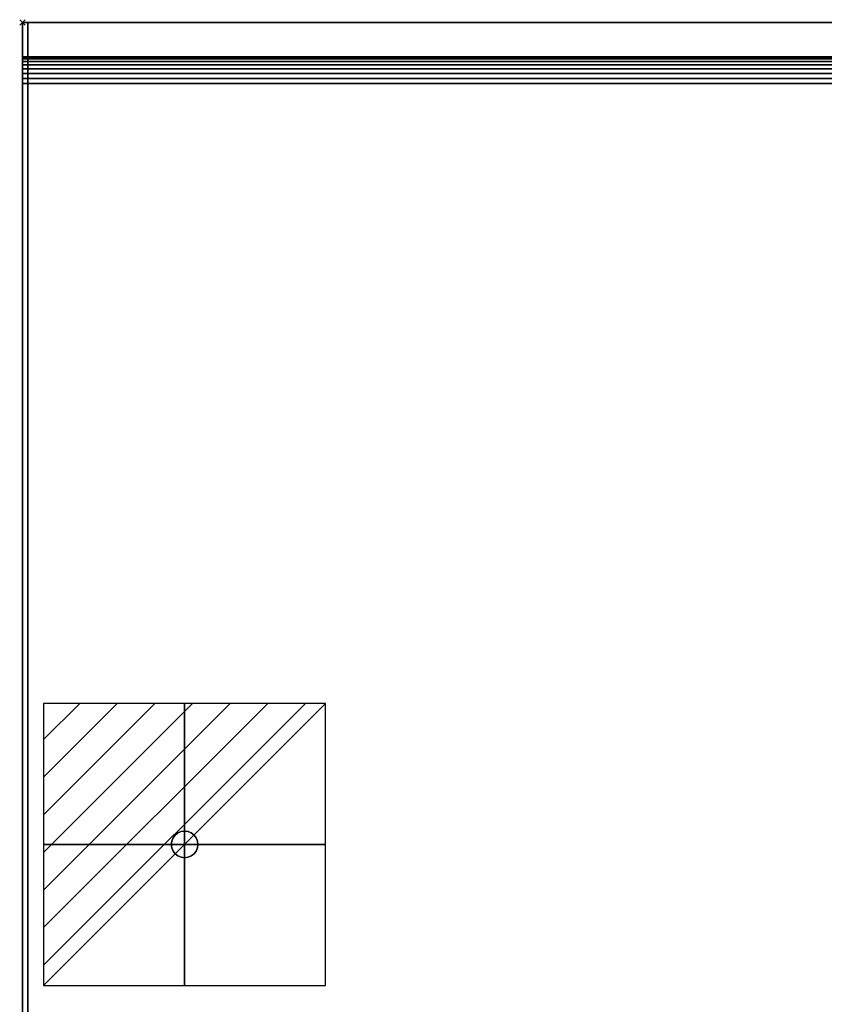
# Model space of a CAD drawing. Units: millimetres. Extents: x -1 to 1700, y -1098 to 1.
# Drawn here: x -1 to 302, y -369 to 1 of the extents above; entities that cross this region are included whole.
import ezdxf

# ---------------------------------------------------------------- set-up
doc = ezdxf.new("R2010")
doc.units = ezdxf.units.MM
doc.header["$PDMODE"] = 3
doc.linetypes.add('NASCOSTA', pattern=[9.525, 6.35, -3.175])
for name, color, linetype in [('IQ_200_2D', 1, 'Continuous'), ('IQ_200_3D', 1, 'Continuous'), ('IQ_204_3D', 7, 'Continuous'), ('IQ_CON_ELECTRICITY_INT', 7, 'Continuous'), ('IQ_INS_3D', 3, 'Continuous')]:
    doc.layers.add(name, color=color, linetype=linetype)

# ---------------------------------------------------------------- blocks, each defined once
blk = doc.blocks.new('*X100')
at = {"color": 0}
for p, q in [((286.774344, 2204.447934), (296.618251, 2214.291842)), ((286.774344, 2205.862148), (295.204037, 2214.291842)), ((286.774344, 2207.276361), (293.789824, 2214.291842)), ((286.774344, 2208.690575), (292.37561, 2214.291842)), ((286.774344, 2210.104788), (290.961397, 2214.291842)), ((286.774344, 2211.519002), (289.547183, 2214.291842)), ((286.774344, 2212.933216), (288.13297, 2214.291842))]:
    blk.add_line(p, q, dxfattribs=at)
blk = doc.blocks.new('electricity')
for p, q in [((2.121, 2.121), (-2.121, 2.121)), ((-2.121, 2.121), (-2.121, -2.121)), ((-2.121, -2.121), (2.121, 2.121)), ((2.121, -2.121), (2.121, 2.121)), ((-2.121, -2.121), (2.121, -2.121))]:
    blk.add_line(p, q)
at = {"extrusion": (-1, 0, 0)}
for p, q in [((0, -2.121, 2.121), (0, 2.121, 2.121)), ((0, 2.121, -2.121), (0, -2.121, -2.121)), ((0, 2.121, 2.121), (0, 2.121, -2.121)), ((0, 2.121, -2.121), (0, -2.121, 2.121)), ((0, -2.121, -2.121), (0, -2.121, 2.121))]:
    blk.add_line(p, q, dxfattribs=at)
at = {"extrusion": (0, -1, 0)}
for p, q in [((2.121, 0, 2.121), (-2.121, 0, 2.121)), ((-2.121, 0, -2.121), (2.121, 0, -2.121)), ((-2.121, 0, 2.121), (-2.121, 0, -2.121)), ((-2.121, 0, -2.121), (2.121, 0, 2.121)), ((2.121, 0, -2.121), (2.121, 0, 2.121))]:
    blk.add_line(p, q, dxfattribs=at)
at = {"xscale": 0.4000000000000909, "yscale": 0.4000000000000909, "zscale": 0.4000000000000909}
blk.add_blockref('*X100', (-116.831, -883.595), dxfattribs=at)
at = {"extrusion": (-1, 0, 0), "xscale": 0.3999999999999773, "yscale": 0.3999999999999773, "zscale": 0.3999999999999773}
blk.add_blockref('*X100', (-116.831, -883.595), dxfattribs=at)
at = {"extrusion": (0, -1, 0), "xscale": 0.4000000000000909, "yscale": 0.4000000000000909, "zscale": 0.4000000000000909}
blk.add_blockref('*X100', (-116.831, -883.595), dxfattribs=at)
blk = doc.blocks.new('iq_con_ele3d')
at = {"layer": 'IQ_204_3D'}
for points, invisible_edges in [([(-3.54, 3.54, -4.96), (-1.29, 4.83, -4.96), (0, 5, -4.96), (1.29, 4.83, -4.96)], 9), ([(1.29, 4.83, -4.96), (1.29, 4.83, -4.96), (2.5, 4.33, -4.96), (-3.54, 3.54, -4.96)], 13), ([(-2.5, 4.33, -4.96), (-2.5, 4.33, -4.96), (-1.29, 4.83, -4.96), (-3.54, 3.54, -4.96)], 4), ([(-3.54, 3.54, -4.96), (2.5, 4.33, -4.96), (3.54, 3.54, -4.96), (4.33, 2.5, -4.96)], 9), ([(-3.54, 3.54), (-2.5, 4.33), (-2.5, 4.33, -4.96), (-3.54, 3.54, -4.96)], 10), ([(-2.5, 4.33), (-1.29, 4.83), (-1.29, 4.83, -4.96), (-2.5, 4.33, -4.96)], 10), ([(0, 5, -4.96), (-1.29, 4.83, -4.96), (-1.29, 4.83), (0, 5)], 10), ([(0, 5), (1.29, 4.83), (1.29, 4.83, -4.96), (0, 5, -4.96)], 10), ([(1.29, 4.83), (2.5, 4.33), (2.5, 4.33, -4.96), (1.29, 4.83, -4.96)], 10), ([(2.5, 4.33), (3.54, 3.54), (3.54, 3.54, -4.96), (2.5, 4.33, -4.96)], 10), ([(-5, 0, -4.96), (-4.83, 1.29, -4.96), (-4.33, -2.5, -4.96), (-4.83, -1.29, -4.96)], 2), ([(-5, 0), (-4.83, 1.29), (-4.83, 1.29, -4.96), (-5, 0, -4.96)], 2), ([(-5, 0, -4.96), (-4.83, -1.29, -4.96), (-4.83, -1.29), (-5, 0)], 2), ([(-4.33, 2.5, -4.96), (-4.33, 2.5, -4.96), (-3.54, 3.54, -4.96), (-4.83, 1.29, -4.96)], 4), ([(-4.83, 1.29), (-4.33, 2.5), (-4.33, 2.5, -4.96), (-4.83, 1.29, -4.96)], 10), ([(-4.33, 2.5), (-3.54, 3.54), (-3.54, 3.54, -4.96), (-4.33, 2.5, -4.96)], 10), ([(3.54, 3.54), (4.33, 2.5), (4.33, 2.5, -4.96), (3.54, 3.54, -4.96)], 10), ([(4.33, 2.5, -4.96), (4.83, 1.29, -4.96), (5, 0, -4.96), (4.83, -1.29, -4.96)], 8), ([(4.33, 2.5), (4.83, 1.29), (4.83, 1.29, -4.96), (4.33, 2.5, -4.96)], 10), ([(5, 0, -4.96), (4.83, 1.29, -4.96), (4.83, 1.29), (5, 0)], 2), ([(5, 0), (4.83, -1.29), (4.83, -1.29, -4.96), (5, 0, -4.96)], 2), ([(-4.33, -2.5), (-4.83, -1.29), (-4.83, -1.29, -4.96), (-4.33, -2.5, -4.96)], 10), ([(-3.54, -3.54, -4.96), (-3.54, -3.54, -4.96), (-4.33, -2.5, -4.96), (-2.5, -4.33, -4.96)], 4), ([(-3.54, -3.54), (-4.33, -2.5), (-4.33, -2.5, -4.96), (-3.54, -3.54, -4.96)], 10), ([(-2.5, -4.33), (-3.54, -3.54), (-3.54, -3.54, -4.96), (-2.5, -4.33, -4.96)], 10), ([(-2.5, -4.33, -4.96), (4.83, -1.29, -4.96), (3.54, -3.54, -4.96), (2.5, -4.33, -4.96)], 11), ([(3.54, -3.54), (2.5, -4.33), (2.5, -4.33, -4.96), (3.54, -3.54, -4.96)], 10), ([(4.33, -2.5, -4.96), (4.33, -2.5, -4.96), (3.54, -3.54, -4.96), (4.83, -1.29, -4.96)], 4), ([(4.33, -2.5), (3.54, -3.54), (3.54, -3.54, -4.96), (4.33, -2.5, -4.96)], 10), ([(4.83, -1.29), (4.33, -2.5), (4.33, -2.5, -4.96), (4.83, -1.29, -4.96)], 10), ([(-1.29, -4.83, -4.96), (-1.29, -4.83, -4.96), (-2.5, -4.33, -4.96), (2.5, -4.33, -4.96)], 13), ([(-1.29, -4.83), (-2.5, -4.33), (-2.5, -4.33, -4.96), (-1.29, -4.83, -4.96)], 10), ([(0, -5, -4.96), (-1.29, -4.83, -4.96), (2.5, -4.33, -4.96), (1.29, -4.83, -4.96)], 2), ([(0, -5), (-1.29, -4.83), (-1.29, -4.83, -4.96), (0, -5, -4.96)], 10), ([(0, -5, -4.96), (1.29, -4.83, -4.96), (1.29, -4.83), (0, -5)], 10), ([(2.5, -4.33), (1.29, -4.83), (1.29, -4.83, -4.96), (2.5, -4.33, -4.96)], 10)]:
    blk.add_3dface(points, dxfattribs=dict(at, invisible_edges=invisible_edges))

msp = doc.modelspace()

# ---------------------------------------------------------------- linework, layer by layer
at = {"layer": 'IQ_200_2D'}
msp.add_line((0, -13), (1699, -13), dxfattribs=at)
msp.add_lwpolyline([(0, 0), (1699, 0), (1699, -700), (0, -700)], close=True, dxfattribs=at)
at = {"layer": 'IQ_200_2D', "color": 7, "linetype": 'NASCOSTA', "ltscale": 10}
msp.add_lwpolyline([(2, 0), (1697, 0), (1697, -695), (2, -695)], close=True, dxfattribs=at)
at = {"layer": 'IQ_200_3D'}
for points in [[(1699, 0, 800), (0, 0, 800), (0, 0, 950), (1699, 0, 950)], [(1699, 0, 950), (0, 0, 950), (0, -13, 950), (1699, -13, 950)], [(2, 0, 150), (1697, 0, 150), (1697, -645, 150), (2, -645, 150)], [(2, 0, 800), (1697, 0, 800), (1697, 0, 150), (2, 0, 150)], [(2, 0, 800), (1697, 0, 800), (1697, -645, 800), (2, -645, 800)]]:
    msp.add_3dface(points, dxfattribs=at)
at = {"layer": 'IQ_200_3D', "invisible_edges": 2}
msp.add_3dface([(2, -645, 150), (2, -645, 800), (2, 0, 800), (2, 0, 150)], dxfattribs=at)
at = {"layer": 'IQ_INS_3D'}
msp.add_point((0, 0), dxfattribs=at)

# ---------------------------------------------------------------- block references
at = {"layer": 'IQ_204_3D'}
msp.add_blockref('iq_con_ele3d', (61, -309, 150), dxfattribs=at)
at = {"layer": 'IQ_CON_ELECTRICITY_INT', "xscale": 25, "yscale": 25, "zscale": 25}
msp.add_blockref('electricity', (61, -309), dxfattribs=at)

# ---------------------------------------------------------------- meshes
at = {"layer": 'IQ_200_3D'}
mesh = msp.add_polyface(dxfattribs=at)
corners = [(0, -13, 950), (0, -13, 860), (0, -13.19, 858.05), (0, -13.76, 856.17), (0, -14.69, 854.44), (0, -15.93, 852.93), (0, -17.44, 851.69), (0, -19.17, 850.76), (0, -21.05, 850.19), (0, -23, 850), (0, -700, 850), (0, -700, 800), (0, 0, 800), (0, 0, 950)]
mesh.append_faces([[corners[k] for k in face] for face in [(12, 9, 10, 11)]], dxfattribs={"vtx0": -1})
mesh.append_faces([[corners[k] for k in face] for face in [(12, 3, 4), (12, 4, 5), (12, 5, 6), (12, 6, 7), (12, 7, 8), (12, 8, 9)]], dxfattribs={"vtx0": -1, "vtx2": -1})
mesh.append_faces([[corners[k] for k in face] for face in [(12, 1, 2, 3)]], dxfattribs={"vtx0": -1, "vtx3": -1})
mesh.append_faces([[corners[k] for k in face] for face in [(12, 13, 0, 1)]], dxfattribs={"vtx3": -1})
mesh = msp.add_polyface(dxfattribs=at)
corners = [(0, -13, 950), (0, -13, 860), (0, -13.19, 858.05), (0, -13.76, 856.17), (0, -14.69, 854.44), (0, -15.93, 852.93), (0, -17.44, 851.69), (0, -19.17, 850.76), (0, -21.05, 850.19), (0, -23, 850), (0, -700, 850), (1699, -13, 950), (1699, -13, 860), (1699, -13.19, 858.05), (1699, -13.76, 856.17), (1699, -14.69, 854.44), (1699, -15.93, 852.93), (1699, -17.44, 851.69), (1699, -19.17, 850.76), (1699, -21.05, 850.19), (1699, -23, 850), (1699, -700, 850)]
mesh.append_faces([[corners[k] for k in face] for face in [(9, 20, 21, 10)]], dxfattribs={"vtx0": -1})
mesh.append_faces([[corners[k] for k in face] for face in [(1, 12, 13, 2), (2, 13, 14, 3), (3, 14, 15, 4), (4, 15, 16, 5), (5, 16, 17, 6), (6, 17, 18, 7), (7, 18, 19, 8), (8, 19, 20, 9)]], dxfattribs={"vtx0": -1, "vtx2": -1})
mesh.append_faces([[corners[k] for k in face] for face in [(0, 11, 12, 1)]], dxfattribs={"vtx2": -1})

doc.saveas('drawing.dxf')
